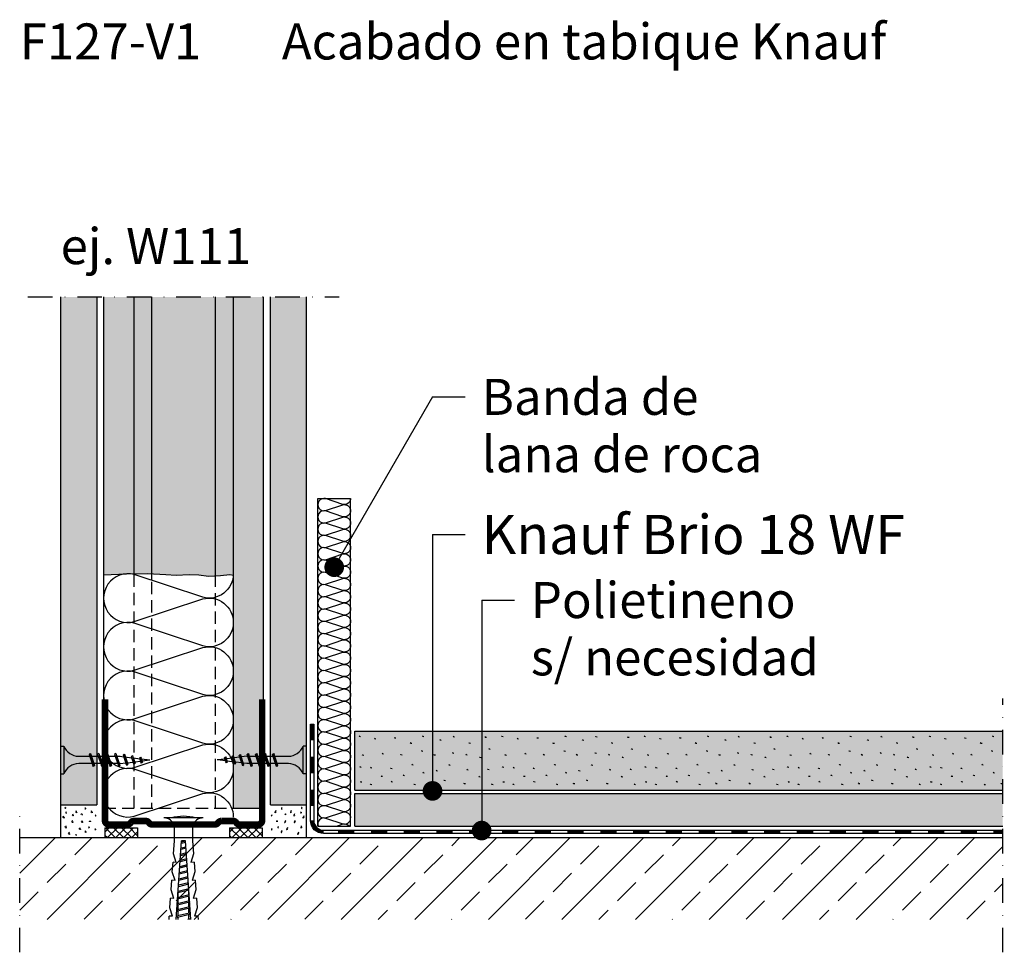
# Model space of a CAD drawing. Extents: x 1223 to 1524, y 1031 to 1315.
import ezdxf
from ezdxf.enums import TextEntityAlignment as Align

# ---------------------------------------------------------------- set-up
doc = ezdxf.new("R2010")
doc.units = 0
doc.header["$LTSCALE"] = 15
doc.linetypes.add('STRICHPUNKT', pattern=[1, 0.5, -0.25, 0, -0.25])
doc.linetypes.add('VERDECKT', pattern=[0.375, 0.25, -0.125])
for name, color, linetype in [('BEPL', 4, 'CONTINUOUS'), ('BEPL1', 1, 'CONTINUOUS'), ('BEPL2', 2, 'CONTINUOUS'), ('BEPL3', 3, 'CONTINUOUS'), ('BEPL4', 4, 'CONTINUOUS'), ('DAEMM', 2, 'CONTINUOUS'), ('DAEMM1', 1, 'CONTINUOUS'), ('DAEMM2', 2, 'CONTINUOUS'), ('FLANK1', 1, 'CONTINUOUS'), ('FLANK5', 5, 'CONTINUOUS'), ('GRAU10 B', 254, 'CONTINUOUS'), ('GRAU20 B', 253, 'CONTINUOUS'), ('HILF2S', 2, 'STRICHPUNKT'), ('RAST', 3, 'CONTINUOUS'), ('RAST3', 3, 'CONTINUOUS'), ('SCHATT10 B', 131, 'CONTINUOUS'), ('SCHATT20 B', 141, 'CONTINUOUS'), ('TEXT2', 2, 'CONTINUOUS'), ('TEXT3', 3, 'CONTINUOUS'), ('TEXT7', 7, 'CONTINUOUS'), ('UK', 2, 'CONTINUOUS'), ('UK1', 1, 'CONTINUOUS'), ('UK1V', 1, 'VERDECKT'), ('UK2', 2, 'CONTINUOUS'), ('UK2V', 2, 'VERDECKT'), ('UK3', 3, 'CONTINUOUS'), ('ZUB1', 1, 'CONTINUOUS'), ('ZUB3', 3, 'CONTINUOUS')]:
    doc.layers.add(name, color=color, linetype=linetype)
doc.styles.add('ar-na-fett', font='ARIALNB.TTF')
doc.styles.add('ar-na-light', font='ARIALN.TTF', dxfattribs={"height": 11})

# ---------------------------------------------------------------- blocks, each defined once
blk = doc.blocks.new('MF')
at = {"layer": 'DAEMM1', "flags": 128}
blk.add_lwpolyline([(0, 100, -0.493145), (18.11, 76.4), (0.64, 23.6, 1.303225), (36.86, 23.6), (19.39, 76.4, -0.493145), (37.5, 100)], format="xyb", dxfattribs=at)
blk = doc.blocks.new('TRENNWK')
at = {"layer": 'UK1'}
for p, q in [((-3, 10), (-3, 0)), ((0, 10), (-3, 10)), ((-3, 9.32), (-2.32, 10)), ((-3, 6.85), (0, 9.85)), ((0, 6.18), (-3, 9.18)), ((0, 8.66), (-1.34, 10)), ((0, 10), (0, 0)), ((-3, 4.37), (0, 7.37)), ((0, 3.71), (-3, 6.71)), ((-3, 1.9), (0, 4.9)), ((0, 1.23), (-3, 4.23)), ((-1.24, 0), (-3, 1.76)), ((0, 0), (-3, 0)), ((-2.42, 0), (0, 2.42))]:
    blk.add_line(p, q, dxfattribs=at)
blk = doc.blocks.new('TN25')
at = {"layer": 'BEPL1'}
for p, q in [((9, 2), (8.68, 1.68)), ((8.68, 1.68), (9.82, -1.69)), ((9, 2), (10, -2)), ((9, 2), (9.18, 1.68)), ((9.18, 1.68), (10.31, -1.69)), ((11.6, 2), (11.28, 1.68)), ((11.28, 1.68), (12.42, -1.69)), ((11.6, 2), (12.6, -2)), ((11.6, 2), (11.78, 1.68)), ((11.78, 1.68), (12.91, -1.69)), ((14.2, 2), (13.88, 1.68)), ((13.88, 1.68), (15.02, -1.69)), ((14.2, 2), (15.2, -2)), ((14.2, 2), (14.38, 1.68)), ((14.38, 1.68), (15.51, -1.69)), ((16.8, 2), (16.48, 1.68)), ((16.48, 1.68), (17.62, -1.69)), ((16.8, 2), (17.8, -2)), ((16.8, 2), (16.98, 1.68)), ((16.98, 1.68), (18.11, -1.69)), ((19.36, 1.79), (19.05, 1.47)), ((19.05, 1.47), (19.99, -1.33)), ((19.36, 1.79), (19.55, 1.47)), ((19.36, 1.79), (20.18, -1.65)), ((19.55, 1.47), (20.49, -1.33)), ((21.88, 1.32), (21.56, 1)), ((21.56, 1), (22.22, -0.96)), ((21.88, 1.32), (22.06, 1)), ((21.88, 1.32), (22.4, -1.28)), ((22.06, 1), (22.72, -0.96)), ((24.39, 0.85), (24.07, 0.53)), ((24.07, 0.53), (24.47, -0.63)), ((24.39, 0.85), (24.57, 0.53)), ((24.39, 0.85), (24.65, -0.95)), ((24.57, 0.53), (24.96, -0.63)), ((10, -2), (9.82, -1.69)), ((10, -2), (10.31, -1.69)), ((12.6, -2), (12.42, -1.69)), ((12.6, -2), (12.91, -1.69)), ((15.2, -2), (15.02, -1.69)), ((15.2, -2), (15.51, -1.69)), ((17.8, -2), (17.62, -1.69)), ((17.8, -2), (18.11, -1.69)), ((20.18, -1.65), (19.99, -1.33)), ((20.18, -1.65), (20.49, -1.33)), ((22.4, -1.28), (22.22, -0.96)), ((22.4, -1.28), (22.72, -0.96)), ((24.65, -0.95), (24.47, -0.63)), ((24.65, -0.95), (24.96, -0.63))]:
    blk.add_line(p, q, dxfattribs=at)
at = {"layer": 'BEPL2'}
for p, q in [((0, 4.25), (0, -4.25)), ((0, 4.25), (1, 4.25)), ((1, 4.25), (1, -4.25)), ((5.5, 1.12), (8.87, 1.12)), ((9.37, 1.12), (11.47, 1.12)), ((11.97, 1.12), (14.07, 1.12)), ((14.57, 1.12), (16.67, 1.12)), ((17.17, 1.12), (18.2, 1.12)), ((18.2, 1.12), (19.21, 1)), ((19.73, 0.93), (21.67, 0.69)), ((22.18, 0.63), (24.12, 0.39)), ((24.64, 0.32), (27.2, 0)), ((24.85, -0.29), (27.2, 0)), ((9.63, -1.13), (5.5, -1.13)), ((12.23, -1.13), (10.13, -1.13)), ((14.83, -1.13), (12.73, -1.13)), ((17.43, -1.13), (15.33, -1.13)), ((18.2, -1.13), (17.93, -1.13)), ((18.2, -1.13), (19.85, -0.92)), ((20.33, -0.86), (22.11, -0.64)), ((22.59, -0.58), (24.37, -0.35)), ((0, -4.25), (1, -4.25))]:
    blk.add_line(p, q, dxfattribs=at)
for centre, start, end in [((5.58, 6.04), 201.3837, 269.0609), ((5.58, -6.04), 90.9392, 158.6164)]:
    blk.add_arc(centre, 4.92, start, end, dxfattribs=at)
blk = doc.blocks.new('UW50')
at = {"layer": 'UK3', "const_width": 2, "flags": 128}
blk.add_lwpolyline([(39.2, 24), (2.25, 24, 0.414214), (1, 22.75), (1, 17.15, 0.247529), (1.54, 16.12, -0.247529), (2.09, 15.09), (2.09, 11.59, -0.247529), (1.54, 10.56, 0.247529), (1, 9.52), (1, -9.52, 0.247529), (1.54, -10.56, -0.247529), (2.09, -11.59), (2.09, -15.09, -0.247529), (1.54, -16.12, 0.247529), (1, -17.15), (1, -22.75, 0.414214), (2.25, -24), (39.2, -24)], format="xyb", dxfattribs=at)
blk = doc.blocks.new('gfas-18')
at = {"layer": 'RAST3', "color": 31, "flags": 128}
for points in [[(1.79, 16.23), (1.37, 16.31), (1.54, 16.52)], [(6.5, 15.57), (6.08, 15.65), (6.25, 15.86)], [(12.59, 15.8), (12.17, 15.88), (12.33, 16.09)], [(21.1, 16.25), (20.68, 16.33), (20.85, 16.54)], [(26.4, 15.11), (25.98, 15.2), (26.15, 15.4)], [(30.48, 16.17), (30.07, 16.25), (30.23, 16.46)], [(40.25, 16.02), (39.83, 16.1), (40, 16.31)], [(17.46, 14.19), (17.04, 14.27), (17.21, 14.48)], [(20.8, 11.78), (20.38, 11.87), (20.55, 12.08)], [(35.31, 14.27), (34.89, 14.36), (35.06, 14.57)], [(41.37, 12.43), (40.95, 12.51), (41.12, 12.72)], [(2.78, 10.57), (2.36, 10.66), (2.53, 10.87)], [(8.84, 10.95), (8.43, 11.04), (8.59, 11.24)], [(14.48, 10.68), (14.06, 10.76), (14.23, 10.97)], [(24.63, 10.62), (24.22, 10.71), (24.38, 10.92)], [(30.28, 11.18), (29.86, 11.26), (30.03, 11.47)], [(34.37, 10.66), (33.95, 10.74), (34.12, 10.95)], [(38.58, 9.82), (38.16, 9.9), (38.33, 10.11)], [(1.98, 6.87), (1.56, 6.95), (1.73, 7.16)], [(5.27, 6.67), (4.85, 6.76), (5.02, 6.97)], [(11.42, 6.49), (11, 6.57), (11.17, 6.78)], [(17.85, 7.62), (17.43, 7.71), (17.6, 7.92)], [(25.3, 5.76), (24.89, 5.84), (25.05, 6.05)], [(29.16, 7.48), (28.74, 7.56), (28.91, 7.77)], [(34.68, 6.09), (34.26, 6.17), (34.43, 6.38)], [(41, 6.19), (40.59, 6.27), (40.75, 6.48)], [(8.49, 4.1), (8.08, 4.18), (8.24, 4.39)], [(15.24, 4.33), (14.83, 4.41), (14.99, 4.62)], [(21.25, 5.2), (20.84, 5.29), (21, 5.5)], [(27.69, 2.86), (27.27, 2.94), (27.43, 3.15)], [(38.29, 3.93), (37.87, 4.01), (38.04, 4.22)], [(2.2, 2.38), (1.78, 2.47), (1.95, 2.67)], [(5.2, 1.6), (4.78, 1.69), (4.95, 1.89)], [(11.57, 2.41), (11.15, 2.49), (11.32, 2.7)], [(18.53, 1.57), (18.11, 1.66), (18.28, 1.87)], [(23.67, 1.88), (23.26, 1.96), (23.42, 2.17)], [(33.81, 1.88), (33.4, 1.96), (33.56, 2.17)], [(42.21, 1.57), (41.8, 1.66), (41.96, 1.87)]]:
    blk.add_lwpolyline(points, dxfattribs=at)

msp = doc.modelspace()

# ---------------------------------------------------------------- hatches: boundary and pattern name
at = {"layer": 'DAEMM1'}
h = msp.add_hatch(dxfattribs=at)
h.set_pattern_fill('FLEX', color=256, scale=0.35, style=0)
h.set_pattern_definition([(0, (1073.0574, -84.4575), (0, 2.2225), [2.2225, -2.2225]), (45, (1075.2799, -84.4575), (2e-16, 2.222501), [0.555625, -2.031841, 0.555625, -3.143091])])
h.paths.add_polyline_path([(1523.25, 1079.04), (1325.49, 1079.04), (1325.49, 1069.04), (1523.25, 1069.04)])
at = {"layer": 'FLANK1'}
h = msp.add_hatch(dxfattribs=at)
h.set_pattern_fill('ANSI33', color=256, scale=2.5, style=0)
h.set_pattern_definition([(45, (1119.402, 7.873), (-11.22532, 11.22532), []), (45, (1130.628, 7.873), (-11.22532, 11.22532), [7.9375, -3.96875])])
h.paths.add_polyline_path([(1523.25, 1065.54), (1223.25, 1065.54), (1223.25, 1040.54), (1523.25, 1040.54)])
at = {"layer": 'GRAU10 B'}
h = msp.add_hatch(color=256, dxfattribs=at)
h.paths.add_polyline_path([(1258.05, 1230.54), (1248.85, 1230.54), (1248.85, 1145.75), (1255.77, 1146.02, -0.020946), (1256.39, 1146.03), (1258.05, 1146.08)])
h.paths.add_polyline_path([(1263.45, 1230.54), (1258.05, 1230.54), (1258.05, 1146.08), (1262.24, 1146.18), (1263.45, 1146.11)])
h.paths.add_polyline_path([(1283.05, 1230.54), (1263.45, 1230.54), (1263.45, 1146.11), (1267.85, 1145.87), (1271.04, 1145.63), (1275.01, 1145.79), (1277.89, 1145.71), (1280.92, 1145.32), (1283.05, 1145.46)])
h.paths.add_polyline_path([(1288.45, 1230.54), (1283.05, 1230.54), (1283.05, 1145.46), (1284.5, 1145.56), (1287.38, 1145.79), (1288.45, 1145.63)])
h.paths.add_polyline_path([(1297.65, 1230.54), (1288.45, 1230.54), (1288.45, 1074.54), (1297.65, 1074.54)])
at = {"layer": 'GRAU20 B'}
msp.add_hatch(color=256, dxfattribs=at).paths.add_polyline_path([(1523.25, 1079.04), (1325.49, 1079.04), (1325.49, 1069.04), (1523.25, 1069.04)])
at = {"layer": 'SCHATT10 B'}
h = msp.add_hatch(color=256, dxfattribs=at)
h.paths.add_polyline_path([(1246.75, 1230.54), (1235.75, 1230.54), (1235.75, 1075.54), (1246.75, 1075.54)])
h.paths.add_polyline_path([(1310.75, 1230.54), (1299.75, 1230.54), (1299.75, 1075.54), (1310.75, 1075.54)])
at = {"layer": 'SCHATT20 B'}
msp.add_hatch(color=256, dxfattribs=at).paths.add_polyline_path([(1523.25, 1098.04), (1325.49, 1098.04), (1325.49, 1080.04), (1523.25, 1080.04)])

# ---------------------------------------------------------------- linework, layer by layer
at = {"layer": 'BEPL2'}
for p, q in [((1235.75, 1075.54), (1246.75, 1075.54)), ((1235.75, 1075.54), (1235.75, 1065.54)), ((1299.75, 1075.54), (1310.75, 1075.54)), ((1310.75, 1065.54), (1310.75, 1075.54))]:
    msp.add_line(p, q, dxfattribs=at)
for points in [[(1237.05, 1074.81), (1237.14, 1074.75), (1237.22, 1074.68), (1237.26, 1074.6), (1237.22, 1074.52), (1237.14, 1074.44), (1237.05, 1074.39)], [(1237.54, 1073.39), (1237.44, 1073.34), (1237.36, 1073.27), (1237.33, 1073.19), (1237.36, 1073.11), (1237.44, 1073.03), (1237.54, 1072.98)], [(1239.34, 1072.81), (1239.48, 1072.55), (1239.6, 1072.28), (1239.61, 1072.15), (1239.51, 1072.21), (1239.36, 1072.34), (1239.22, 1072.48)], [(1240.37, 1073.78), (1240.51, 1073.52), (1240.63, 1073.26), (1240.64, 1073.13), (1240.54, 1073.18), (1240.39, 1073.31), (1240.25, 1073.45)], [(1241.96, 1072.63), (1242.02, 1072.71), (1242.1, 1072.78), (1242.17, 1072.81), (1242.24, 1072.74), (1242.28, 1072.58), (1242.29, 1072.42)], [(1243.14, 1074.63), (1243.23, 1074.58), (1243.31, 1074.51), (1243.35, 1074.43), (1243.31, 1074.34), (1243.23, 1074.27), (1243.14, 1074.22)], [(1245.07, 1073.78), (1245.21, 1073.52), (1245.33, 1073.26), (1245.34, 1073.13), (1245.24, 1073.18), (1245.09, 1073.31), (1244.95, 1073.45)], [(1301.42, 1073.78), (1301.28, 1073.52), (1301.16, 1073.26), (1301.15, 1073.13), (1301.25, 1073.18), (1301.4, 1073.31), (1301.54, 1073.45)], [(1303.36, 1074.63), (1303.26, 1074.58), (1303.18, 1074.51), (1303.15, 1074.43), (1303.18, 1074.34), (1303.26, 1074.27), (1303.36, 1074.22)], [(1304.53, 1072.63), (1304.47, 1072.71), (1304.39, 1072.78), (1304.33, 1072.81), (1304.25, 1072.74), (1304.22, 1072.58), (1304.21, 1072.42)], [(1306.12, 1073.78), (1305.98, 1073.52), (1305.86, 1073.26), (1305.85, 1073.13), (1305.95, 1073.18), (1306.1, 1073.31), (1306.24, 1073.45)], [(1307.15, 1072.81), (1307.02, 1072.55), (1306.9, 1072.28), (1306.89, 1072.15), (1306.99, 1072.21), (1307.13, 1072.34), (1307.27, 1072.48)], [(1308.96, 1073.39), (1309.05, 1073.34), (1309.13, 1073.27), (1309.17, 1073.19), (1309.13, 1073.11), (1309.05, 1073.03), (1308.96, 1072.98)], [(1309.44, 1074.81), (1309.35, 1074.75), (1309.27, 1074.68), (1309.24, 1074.6), (1309.27, 1074.52), (1309.35, 1074.44), (1309.44, 1074.39)], [(1236.52, 1072.17), (1236.66, 1071.91), (1236.78, 1071.64), (1236.79, 1071.52), (1236.69, 1071.57), (1236.54, 1071.7), (1236.4, 1071.84)], [(1239.21, 1070.76), (1239.35, 1070.5), (1239.47, 1070.24), (1239.48, 1070.11), (1239.38, 1070.16), (1239.23, 1070.29), (1239.09, 1070.43)], [(1242.12, 1070.78), (1242.26, 1070.53), (1242.38, 1070.26), (1242.39, 1070.13), (1242.29, 1070.18), (1242.14, 1070.32), (1242, 1070.46)], [(1244.52, 1070.32), (1244.57, 1070.47), (1244.63, 1070.61), (1244.7, 1070.68), (1244.77, 1070.61), (1244.84, 1070.47), (1244.88, 1070.32)], [(1246.24, 1072.46), (1246.34, 1072.4), (1246.42, 1072.33), (1246.45, 1072.25), (1246.42, 1072.17), (1246.34, 1072.1), (1246.24, 1072.04)], [(1300.25, 1072.46), (1300.16, 1072.4), (1300.08, 1072.33), (1300.04, 1072.25), (1300.08, 1072.17), (1300.16, 1072.1), (1300.25, 1072.04)], [(1301.97, 1070.32), (1301.93, 1070.47), (1301.86, 1070.61), (1301.79, 1070.68), (1301.72, 1070.61), (1301.66, 1070.47), (1301.61, 1070.32)], [(1304.38, 1070.78), (1304.24, 1070.53), (1304.12, 1070.26), (1304.11, 1070.13), (1304.21, 1070.18), (1304.36, 1070.32), (1304.49, 1070.46)], [(1307.28, 1070.76), (1307.15, 1070.5), (1307.03, 1070.24), (1307.02, 1070.11), (1307.12, 1070.16), (1307.26, 1070.29), (1307.4, 1070.43)], [(1309.97, 1072.17), (1309.83, 1071.91), (1309.71, 1071.64), (1309.7, 1071.52), (1309.8, 1071.57), (1309.95, 1071.7), (1310.09, 1071.84)], [(1237.3, 1069.16), (1237.37, 1068.88), (1237.42, 1068.6), (1237.39, 1068.47), (1237.3, 1068.54), (1237.18, 1068.7), (1237.06, 1068.86)], [(1238.16, 1067.16), (1238.3, 1066.9), (1238.42, 1066.63), (1238.43, 1066.51), (1238.33, 1066.56), (1238.18, 1066.69), (1238.04, 1066.83)], [(1241.52, 1068.62), (1241.65, 1068.36), (1241.78, 1068.1), (1241.78, 1067.97), (1241.68, 1068.02), (1241.54, 1068.15), (1241.4, 1068.29)], [(1243.21, 1067.74), (1243.35, 1067.48), (1243.47, 1067.22), (1243.48, 1067.09), (1243.38, 1067.14), (1243.24, 1067.27), (1243.1, 1067.41)], [(1244.25, 1068.87), (1244.34, 1068.81), (1244.42, 1068.74), (1244.46, 1068.66), (1244.42, 1068.58), (1244.34, 1068.51), (1244.25, 1068.45)], [(1246.2, 1068.25), (1246.29, 1068.19), (1246.37, 1068.12), (1246.41, 1068.04), (1246.37, 1067.96), (1246.29, 1067.88), (1246.2, 1067.83)], [(1300.29, 1068.25), (1300.2, 1068.19), (1300.12, 1068.12), (1300.09, 1068.04), (1300.12, 1067.96), (1300.2, 1067.88), (1300.29, 1067.83)], [(1302.25, 1068.87), (1302.15, 1068.81), (1302.07, 1068.74), (1302.04, 1068.66), (1302.07, 1068.58), (1302.15, 1068.51), (1302.25, 1068.45)], [(1303.28, 1067.74), (1303.14, 1067.48), (1303.02, 1067.22), (1303.01, 1067.09), (1303.11, 1067.14), (1303.26, 1067.27), (1303.4, 1067.41)], [(1304.98, 1068.62), (1304.84, 1068.36), (1304.72, 1068.1), (1304.71, 1067.97), (1304.81, 1068.02), (1304.96, 1068.15), (1305.1, 1068.29)], [(1308.34, 1067.16), (1308.2, 1066.9), (1308.08, 1066.63), (1308.07, 1066.51), (1308.17, 1066.56), (1308.32, 1066.69), (1308.46, 1066.83)], [(1309.19, 1069.16), (1309.12, 1068.88), (1309.07, 1068.6), (1309.1, 1068.47), (1309.19, 1068.54), (1309.32, 1068.7), (1309.43, 1068.86)], [(1240.34, 1066.56), (1240.43, 1066.5), (1240.52, 1066.43), (1240.55, 1066.35), (1240.52, 1066.27), (1240.43, 1066.2), (1240.34, 1066.14)]]:
    msp.add_lwpolyline(points, dxfattribs=at)
at = {"layer": 'BEPL3'}
for p, q in [((1325.49, 1098.04), (1523.25, 1098.04)), ((1325.49, 1080.04), (1325.49, 1098.04)), ((1325.49, 1080.04), (1523.25, 1080.04))]:
    msp.add_line(p, q, dxfattribs=at)
at = {"layer": 'BEPL4'}
for p, q in [((1235.75, 1230.54), (1235.75, 1075.54)), ((1246.75, 1230.54), (1246.75, 1075.54)), ((1299.75, 1075.54), (1299.75, 1230.54)), ((1310.75, 1075.54), (1310.75, 1230.54))]:
    msp.add_line(p, q, dxfattribs=at)
at = {"layer": 'DAEMM1'}
for p, q in [((1316.6, 1071.48), (1321.88, 1069.73)), ((1321.88, 1069.6), (1320.18, 1069.04))]:
    msp.add_line(p, q, dxfattribs=at)
at = {"layer": 'DAEMM1', "flags": 128}
msp.add_lwpolyline([(1248.85, 1145.75), (1255.8, 1146.02), (1262.24, 1146.18), (1267.85, 1145.87), (1271.04, 1145.63), (1275.01, 1145.79), (1277.89, 1145.71), (1280.92, 1145.32), (1284.5, 1145.56), (1287.38, 1145.79), (1288.45, 1145.63)], dxfattribs=at)
at = {"layer": 'DAEMM1'}
for centre, start, end in [((1316.12, 1069.67), 75, 199.5393), ((1322.37, 1071.54), 255, 360), ((1322.37, 1067.79), 41.7243, 105)]:
    msp.add_arc(centre, 1.88, start, end, dxfattribs=at)
at = {"layer": 'DAEMM2'}
for p, q in [((1314.24, 1069.04), (1314.24, 1169.04)), ((1314.24, 1169.04), (1324.24, 1169.04)), ((1324.24, 1069.04), (1324.24, 1169.04)), ((1325.49, 1079.04), (1523.25, 1079.04)), ((1325.49, 1069.04), (1325.49, 1079.04)), ((1314.24, 1069.04), (1324.24, 1069.04)), ((1325.49, 1069.04), (1523.25, 1069.04))]:
    msp.add_line(p, q, dxfattribs=at)
at = {"layer": 'FLANK5'}
msp.add_line((1223.25, 1065.54), (1523.25, 1065.54), dxfattribs=at)
at = {"layer": 'HILF2S'}
for p, q in [((1225.75, 1230.54), (1320.75, 1230.54)), ((1523.25, 1030.54), (1523.25, 1108.04)), ((1223.25, 1030.54), (1223.25, 1075.54))]:
    msp.add_line(p, q, dxfattribs=at)
at = {"layer": 'RAST3', "flags": 128}
for points in [[(1501.28, 1096.27), (1500.87, 1096.35), (1501.03, 1096.56)], [(1505.99, 1095.6), (1505.57, 1095.69), (1505.74, 1095.89)], [(1512.08, 1095.83), (1511.66, 1095.92), (1511.83, 1096.13)], [(1516.95, 1094.23), (1516.53, 1094.31), (1516.7, 1094.52)], [(1520.6, 1096.28), (1520.18, 1096.37), (1520.35, 1096.57)], [(1502.27, 1090.61), (1501.86, 1090.69), (1502.02, 1090.9)], [(1508.34, 1090.99), (1507.92, 1091.07), (1508.09, 1091.28)], [(1513.98, 1090.71), (1513.56, 1090.8), (1513.73, 1091.01)], [(1520.29, 1091.82), (1519.88, 1091.9), (1520.04, 1092.11)], [(1517.34, 1087.66), (1516.93, 1087.74), (1517.09, 1087.95)], [(1501.47, 1086.9), (1501.05, 1086.99), (1501.22, 1087.2)], [(1504.76, 1086.71), (1504.34, 1086.79), (1504.51, 1087)], [(1510.91, 1086.53), (1510.49, 1086.61), (1510.66, 1086.82)], [(1520.75, 1085.24), (1520.33, 1085.32), (1520.5, 1085.53)], [(1501.69, 1082.42), (1501.27, 1082.5), (1501.44, 1082.71)], [(1504.7, 1081.64), (1504.28, 1081.72), (1504.45, 1081.93)], [(1507.99, 1084.14), (1507.57, 1084.22), (1507.74, 1084.43)], [(1511.06, 1082.44), (1510.64, 1082.53), (1510.81, 1082.73)], [(1514.74, 1084.37), (1514.32, 1084.45), (1514.49, 1084.66)], [(1518.02, 1081.61), (1517.61, 1081.69), (1517.77, 1081.9)], [(1523.17, 1081.91), (1522.75, 1082), (1522.92, 1082.2)]]:
    msp.add_lwpolyline(points, dxfattribs=at)
at = {"layer": 'TEXT2'}
for p, q in [((1349.24, 1200.04), (1319.24, 1148.07)), ((1349.24, 1200.04), (1359.24, 1200.04)), ((1349.24, 1158.04), (1359.24, 1158.04)), ((1349.24, 1158.04), (1349.24, 1079.79)), ((1364.24, 1138.04), (1364.24, 1067.69)), ((1364.24, 1138.04), (1374.24, 1138.04))]:
    msp.add_line(p, q, dxfattribs=at)
at = {"layer": 'TEXT7', "const_width": 3}
for points in [[(1317.74, 1148.07, 1), (1320.74, 1148.07, 1)], [(1347.74, 1079.79, 1), (1350.74, 1079.79, 1)], [(1362.74, 1067.69, 1), (1365.74, 1067.69, 1)]]:
    msp.add_lwpolyline(points, format="xyb", close=True, dxfattribs=at)
at = {"layer": 'UK1'}
for p, q in [((1258.05, 1230.54), (1258.05, 1145.84)), ((1263.45, 1230.54), (1263.45, 1144.04)), ((1283.05, 1145.46), (1283.05, 1230.54)), ((1288.45, 1074.54), (1288.45, 1230.54)), ((1273.87, 1064.09), (1272.6, 1063.78)), ((1273.84, 1064.5), (1272.63, 1064.2)), ((1274.1, 1060.85), (1272.36, 1060.42)), ((1274, 1062.27), (1272.47, 1061.89)), ((1273.97, 1062.67), (1272.5, 1062.31)), ((1274.26, 1058.62), (1272.2, 1058.11)), ((1274.23, 1059.02), (1272.23, 1058.53)), ((1274.13, 1060.44), (1272.34, 1060)), ((1274.51, 1054.96), (1271.94, 1054.34)), ((1274.48, 1055.37), (1271.97, 1054.75)), ((1274.38, 1056.79), (1272.07, 1056.23)), ((1274.36, 1057.2), (1272.1, 1056.64)), ((1274.64, 1053.14), (1271.81, 1052.45)), ((1274.61, 1053.54), (1271.84, 1052.87)), ((1274.89, 1049.49), (1271.54, 1048.67)), ((1274.87, 1049.89), (1271.57, 1049.09)), ((1271.6, 1049.09), (1271.6, 1049.45)), ((1274.77, 1051.31), (1271.67, 1050.56)), ((1274.74, 1051.72), (1271.7, 1050.98)), ((1274.9, 1048.04), (1274.9, 1049.45)), ((1275.1, 1046.23), (1271.4, 1045.33)), ((1275.1, 1045.82), (1271.4, 1044.92)), ((1275.02, 1047.66), (1271.41, 1046.78)), ((1274.99, 1048.07), (1271.44, 1047.2)), ((1271.6, 1047.24), (1271.6, 1048.68)), ((1271.6, 1045.38), (1271.6, 1046.82)), ((1274.9, 1046.18), (1274.9, 1047.63)), ((1274.9, 1044.33), (1274.9, 1045.77)), ((1275.1, 1044.38), (1271.4, 1043.47)), ((1275.1, 1043.96), (1271.4, 1043.06)), ((1271.6, 1043.52), (1271.6, 1044.97)), ((1271.6, 1041.66), (1271.6, 1043.11)), ((1274.9, 1042.47), (1274.9, 1043.92)), ((1275.1, 1042.52), (1271.4, 1041.62)), ((1275.1, 1042.11), (1271.4, 1041.2)), ((1271.6, 1040.54), (1271.6, 1041.25)), ((1275.1, 1040.66), (1274.6, 1040.54)), ((1274.9, 1040.61), (1274.9, 1042.06))]:
    msp.add_line(p, q, dxfattribs=at)
for centre, start, end in [((1274.7, 1046.03), 332.6124, 27.3875), ((1271.79, 1045.12), 152.6124, 207.3875), ((1271.79, 1043.27), 152.6124, 207.3875), ((1274.7, 1044.17), 332.6124, 27.3875), ((1271.79, 1041.41), 152.6124, 207.3875), ((1274.7, 1042.31), 332.6124, 27.3875), ((1274.7, 1040.46), 10.7656, 27.3875)]:
    msp.add_arc(centre, 0.448, start, end, dxfattribs=at)
at = {"layer": 'UK1V'}
for p, q in [((1258.05, 1145.84), (1258.05, 1074.54)), ((1283.05, 1074.54), (1283.05, 1145.46)), ((1263.45, 1143.62), (1263.45, 1074.54))]:
    msp.add_line(p, q, dxfattribs=at)
at = {"layer": 'UK2'}
for p, q in [((1248.85, 1230.54), (1248.85, 1074.54)), ((1297.65, 1074.54), (1297.65, 1230.54)), ((1288.45, 1074.54), (1297.65, 1074.54)), ((1279.25, 1071.54), (1267.25, 1071.54)), ((1276, 1069.04), (1270.5, 1069.04)), ((1270.5, 1064.54), (1270.5, 1069.04)), ((1276, 1069.04), (1276, 1064.54)), ((1270.22, 1060.55), (1270.5, 1064.54)), ((1270.97, 1040.54), (1272.65, 1064.54)), ((1273.85, 1064.54), (1272.65, 1064.54)), ((1275.52, 1040.54), (1273.84, 1064.54)), ((1276, 1064.54), (1276.28, 1060.55)), ((1269.83, 1055.06), (1270.04, 1058.06)), ((1271.04, 1057.99), (1270.04, 1058.06)), ((1271.04, 1057.99), (1270.22, 1060.55)), ((1276.28, 1060.55), (1275.45, 1057.99)), ((1276.45, 1058.06), (1275.45, 1057.99)), ((1276.45, 1058.06), (1276.66, 1055.06)), ((1270.66, 1052.5), (1269.83, 1055.06)), ((1276.66, 1055.06), (1275.84, 1052.5)), ((1269.45, 1049.58), (1269.66, 1052.57)), ((1270.66, 1052.5), (1269.66, 1052.57)), ((1276.83, 1052.57), (1275.84, 1052.5)), ((1276.83, 1052.57), (1277.04, 1049.58)), ((1270.27, 1047.01), (1269.45, 1049.58)), ((1277.04, 1049.58), (1276.22, 1047.01)), ((1269.07, 1044.09), (1269.28, 1047.08)), ((1270.27, 1047.01), (1269.28, 1047.08)), ((1277.22, 1047.08), (1276.22, 1047.01)), ((1277.22, 1047.08), (1277.43, 1044.09)), ((1269.89, 1041.53), (1269.07, 1044.09)), ((1277.43, 1044.09), (1276.6, 1041.53)), ((1268.82, 1040.54), (1268.89, 1041.6)), ((1269.89, 1041.53), (1268.89, 1041.6)), ((1277.6, 1041.6), (1276.6, 1041.53)), ((1277.6, 1041.6), (1277.68, 1040.54))]:
    msp.add_line(p, q, dxfattribs=at)
for centre, radius, start, end in [((1267.25, 1068.18), 3.36, 14.8629, 90), ((1273.25, 1057.73), 14.31, 74.8107, 105.1893), ((1279.25, 1068.18), 3.36, 90, 165.1372)]:
    msp.add_arc(centre, radius, start, end, dxfattribs=at)
at = {"layer": 'UK2V'}
msp.add_line((1248.85, 1074.54), (1288.45, 1074.54), dxfattribs=at)
at = {"layer": 'ZUB1', "flags": 128}
msp.add_lwpolyline([(1523.25, 1066.79), (1315.99, 1066.79, -0.414214), (1311.99, 1070.79), (1311.99, 1100.2), (1312.99, 1100.2), (1312.99, 1070.79, 0.414214), (1315.99, 1067.79), (1523.25, 1067.79)], format="xyb", dxfattribs=at)
at = {"layer": 'ZUB3', "const_width": 1, "flags": 128}
for points in [[(1312.49, 1100.2), (1312.49, 1095.2)], [(1312.49, 1090.2), (1312.49, 1085.2)], [(1312.49, 1080.2), (1312.49, 1075.2)], [(1320.42, 1067.29), (1325.42, 1067.29)], [(1330.42, 1067.29), (1335.42, 1067.29)], [(1340.42, 1067.29), (1345.42, 1067.29)], [(1350.42, 1067.29), (1355.42, 1067.29)], [(1360.42, 1067.29), (1365.42, 1067.29)], [(1370.42, 1067.29), (1375.42, 1067.29)], [(1380.42, 1067.29), (1385.42, 1067.29)], [(1390.42, 1067.29), (1395.42, 1067.29)], [(1400.42, 1067.29), (1405.42, 1067.29)], [(1410.42, 1067.29), (1415.42, 1067.29)], [(1420.42, 1067.29), (1425.42, 1067.29)], [(1430.42, 1067.29), (1435.42, 1067.29)], [(1440.42, 1067.29), (1445.42, 1067.29)], [(1450.42, 1067.29), (1455.42, 1067.29)], [(1460.42, 1067.29), (1465.42, 1067.29)], [(1470.42, 1067.29), (1475.42, 1067.29)], [(1480.42, 1067.29), (1485.42, 1067.29)], [(1490.42, 1067.29), (1495.42, 1067.29)], [(1500.42, 1067.29), (1505.42, 1067.29)], [(1510.42, 1067.29), (1515.42, 1067.29)], [(1520.42, 1067.29), (1523.25, 1067.29)]]:
    msp.add_lwpolyline(points, dxfattribs=at)
msp.add_lwpolyline([(1312.49, 1070.79, 0.414214), (1315.99, 1067.29)], format="xyb", dxfattribs=at)

# ---------------------------------------------------------------- block references
at = {"layer": 'BEPL'}
msp.add_blockref('TN25', (1235.75, 1089.24), dxfattribs=at)
at = {"layer": 'BEPL', "rotation": 180}
msp.add_blockref('TN25', (1310.75, 1089.24), dxfattribs=at)
at = {"layer": 'DAEMM', "rotation": 270}
for p, xscale, yscale, zscale in [((1314.24, 1169.04), 0.0999999999999091, 0.0999999999999091, 0.1), ((1314.24, 1165.29), 0.0999999999999091, 0.0999999999999091, 0.1), ((1314.24, 1161.54), 0.0999999999999091, 0.0999999999999091, 0.1), ((1314.24, 1157.79), 0.0999999999999091, 0.0999999999999091, 0.1), ((1314.24, 1154.04), 0.0999999999999091, 0.0999999999999091, 0.1), ((1314.24, 1150.29), 0.0999999999999091, 0.0999999999999091, 0.1), ((1248.85, 1146.04), 0.3959652877013013, 0.3959652877013013, 0.3959652877011935), ((1314.24, 1146.54), 0.0999999999999091, 0.0999999999999091, 0.1), ((1314.24, 1142.79), 0.0999999999999091, 0.0999999999999091, 0.1), ((1314.24, 1139.04), 0.0999999999999091, 0.0999999999999091, 0.1), ((1314.24, 1135.29), 0.0999999999999091, 0.0999999999999091, 0.1), ((1248.85, 1131.19), 0.3959652877013013, 0.3959652877013013, 0.3959652877011935), ((1314.24, 1131.54), 0.0999999999999091, 0.0999999999999091, 0.1), ((1314.24, 1127.79), 0.0999999999999091, 0.0999999999999091, 0.1), ((1314.24, 1124.04), 0.0999999999999091, 0.0999999999999091, 0.1), ((1314.24, 1120.29), 0.0999999999999091, 0.0999999999999091, 0.1), ((1248.85, 1116.34), 0.3959652877013013, 0.3959652877013013, 0.3959652877011935), ((1314.24, 1116.54), 0.0999999999999091, 0.0999999999999091, 0.1), ((1314.24, 1112.79), 0.0999999999999091, 0.0999999999999091, 0.1), ((1314.24, 1109.04), 0.0999999999999091, 0.0999999999999091, 0.1), ((1314.24, 1105.29), 0.0999999999999091, 0.0999999999999091, 0.1), ((1248.85, 1101.49), 0.3959652877013013, 0.3959652877013013, 0.3959652877011935), ((1314.24, 1101.54), 0.0999999999999091, 0.0999999999999091, 0.1), ((1314.24, 1097.79), 0.0999999999999091, 0.0999999999999091, 0.1), ((1314.24, 1094.04), 0.0999999999999091, 0.0999999999999091, 0.1), ((1314.24, 1090.29), 0.0999999999999091, 0.0999999999999091, 0.1), ((1248.85, 1086.64), 0.3959652877013013, 0.3959652877013013, 0.3959652877011935), ((1314.24, 1086.54), 0.0999999999999091, 0.0999999999999091, 0.1), ((1314.24, 1082.79), 0.0999999999999091, 0.0999999999999091, 0.1), ((1314.24, 1079.04), 0.0999999999999091, 0.0999999999999091, 0.1), ((1314.24, 1075.29), 0.0999999999999091, 0.0999999999999091, 0.1)]:
    msp.add_blockref('MF', p, dxfattribs=dict(at, xscale=xscale, yscale=yscale, zscale=zscale))
at = {"layer": 'RAST'}
for p in [(1325.49, 1080.04), (1368.99, 1080.04), (1412.49, 1080.04), (1455.99, 1080.04)]:
    msp.add_blockref('gfas-18', p, dxfattribs=at)
at = {"layer": 'UK', "rotation": 90}
for name, p in [('UW50', (1273.25, 1068.54)), ('TRENNWK', (1259.25, 1068.54)), ('TRENNWK', (1297.25, 1068.54))]:
    msp.add_blockref(name, p, dxfattribs=at)

# ---------------------------------------------------------------- texts
at = {"layer": 'TEXT3'}
for s, height, style, p in [('F127-V1', 11, 'ar-na-fett', (1223.25, 1308.5)), ('Acabado en tabique Knauf', 11, 'ar-na-fett', (1303.25, 1308.5)), ('ej. W111', 11, 'ar-na-light', (1235.75, 1246.04)), ('Banda de', 11, 'ar-na-light', (1364.24, 1200.04)), ('lana de roca', 11, 'ar-na-light', (1364.24, 1182.54)), ('Knauf Brio 18 WF', 12, 'ar-na-fett', (1364.24, 1158.04)), ('Polietineno', 11, 'ar-na-light', (1379.24, 1138.04)), ('s/ necesidad', 11, 'ar-na-light', (1379.24, 1120.54))]:
    msp.add_text(s, height=height, dxfattribs=dict(at, style=style)).set_placement(p, align=Align.MIDDLE_LEFT)

doc.saveas('drawing.dxf')
